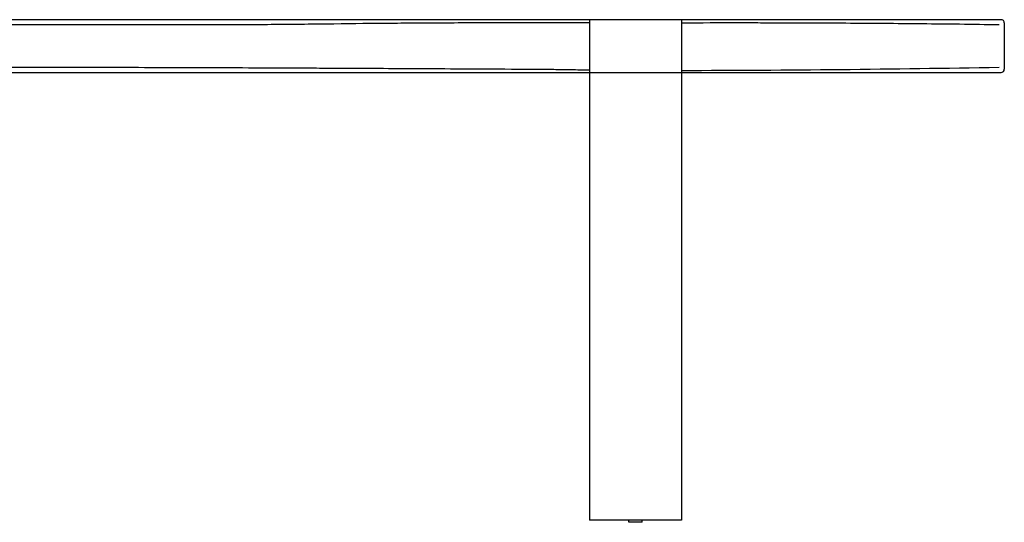
# Model space of a CAD drawing. Units: millimetres. Extents: x -10 to 4540, y 0 to 2313.
# Drawn here: x 1495 to 2990, y 1550 to 2313 of the extents above; entities that cross this region are included whole.
import ezdxf

# ---------------------------------------------------------------- set-up
doc = ezdxf.new("R2010")
doc.units = ezdxf.units.MM
doc.header["$MEASUREMENT"] = 0
doc.layers.add('99-model', color=7, linetype='Continuous', true_color=0x7d7d7d)

msp = doc.modelspace()

# ---------------------------------------------------------------- linework, layer by layer
at = {"layer": '99-model'}
for p, q in [((2985, 2313), (-5, 2313)), ((2360, 2313), (2360, 1553)), ((2500, 2313), (2500, 1553)), ((2990, 2308), (2990, 2238)), ((-5, 2233), (2985, 2233)), ((2500, 1553), (2360, 1553)), ((2420, 1550), (2420, 1553)), ((2440, 1550), (2420, 1550)), ((2440, 1550), (2440, 1553))]:
    msp.add_line(p, q, dxfattribs=at)
for centre, radius, start, end in [((2985, 2308), 5, 360, 90), ((2445.6, 31590.5), 29354.5, 270.10623, 271.04715), ((2985, 2238), 5, 269.998, 0.002)]:
    msp.add_arc(centre, radius, start, end, dxfattribs=at)
for points, knots in [([(2360, 2308), (2330.3, 2308), (2268.6, 2308), (2204.2, 2308), (2153.7, 2308), (2124.8, 2307.9), (2085.7, 2307.6), (2032.9, 2307.2), (1975.6, 2306.5), (1916.3, 2305.8), (1870, 2305.4), (1830, 2305.1), (1801, 2305), (1784.4, 2305), (1761.1, 2305), (1707.7, 2305), (1549.9, 2305), (1382.2, 2305), (1245.6, 2305), (1215.1, 2305), (1208, 2305), (1200.8, 2305), (1190.1, 2305), (1173.3, 2305.1), (1153.1, 2305.2), (1130.6, 2305.3), (1069.2, 2305.8), (976.4, 2306.9), (886.7, 2307.7), (838.7, 2307.9), (823.4, 2307.9), (807.7, 2308), (770.7, 2308), (708.2, 2307.9), (650.9, 2307.9), (620, 2307.8)], [0, 0, 0, 0, 89.23437, 184.82403, 193.270105, 240.684453, 271.665693, 310.636683, 398.865571, 443.743555, 488.621869, 537.580752, 563.845105, 575.574317, 587.303498, 633.795249, 735.788362, 1060.799223, 1136.801598, 1145.745705, 1152.336098, 1157.985005, 1167.358991, 1184.408193, 1208.355191, 1228.106977, 1251.808972, 1392.523627, 1506.486758, 1520.896372, 1536.61605, 1552.3358, 1568.055602, 1647.46747, 1740.026621, 1740.026621, 1740.026621, 1740.026621]), ([(2982.1, 2305.1), (2962.1, 2305.4), (2923.1, 2306), (2845.5, 2306.8), (2751.3, 2307.6), (2665.5, 2307.9), (2611.4, 2308), (2564.9, 2308), (2529, 2308), (2500, 2307.9)], [0, 0, 0, 0, 59.989294, 117.011869, 232.580265, 342.729428, 374.314581, 395.049625, 482.062041, 482.062041, 482.062041, 482.062041]), ([(620, 2236.4), (644, 2236.2), (679, 2236), (725.9, 2236), (767.8, 2236.1), (843.2, 2236.7), (912.1, 2237.5), (969.4, 2237.9), (988.6, 2238), (1014.2, 2238.2), (1044.3, 2238.4), (1107.5, 2238.9), (1170.3, 2239.4), (1232.8, 2239.9), (1274.7, 2240.2), (1346.1, 2240.6), (1413.1, 2240.9), (1466.6, 2241), (1491.8, 2241), (1545.3, 2241), (1642.8, 2240.8), (1777.8, 2240.4), (1889.3, 2240), (1962.5, 2239.6), (2005.1, 2239.4), (2081, 2239), (2172.8, 2238.5), (2246.3, 2238.1), (2275.4, 2238), (2280.4, 2237.9), (2292.8, 2237.8), (2314, 2237.6), (2338.3, 2237.2), (2354.2, 2236.9), (2360, 2236.8)], [0, 0, 0, 0, 71.981622, 104.933853, 140.710237, 197.744962, 331.296443, 347.322718, 369.655755, 388.913434, 423.972087, 460.018064, 578.58728, 612.196373, 647.782426, 704.132804, 826.483825, 848.622252, 864.601207, 902.126202, 1009.28267, 1156.917915, 1307.124698, 1343.863781, 1376.671857, 1434.829905, 1571.700938, 1651.867927, 1655.252729, 1659.013637, 1667.034826, 1692.282091, 1722.765082, 1740.034205, 1740.034205, 1740.034205, 1740.034205])]:
    msp.add_open_spline(points, degree=3, knots=knots, dxfattribs=at)

doc.saveas('drawing.dxf')
